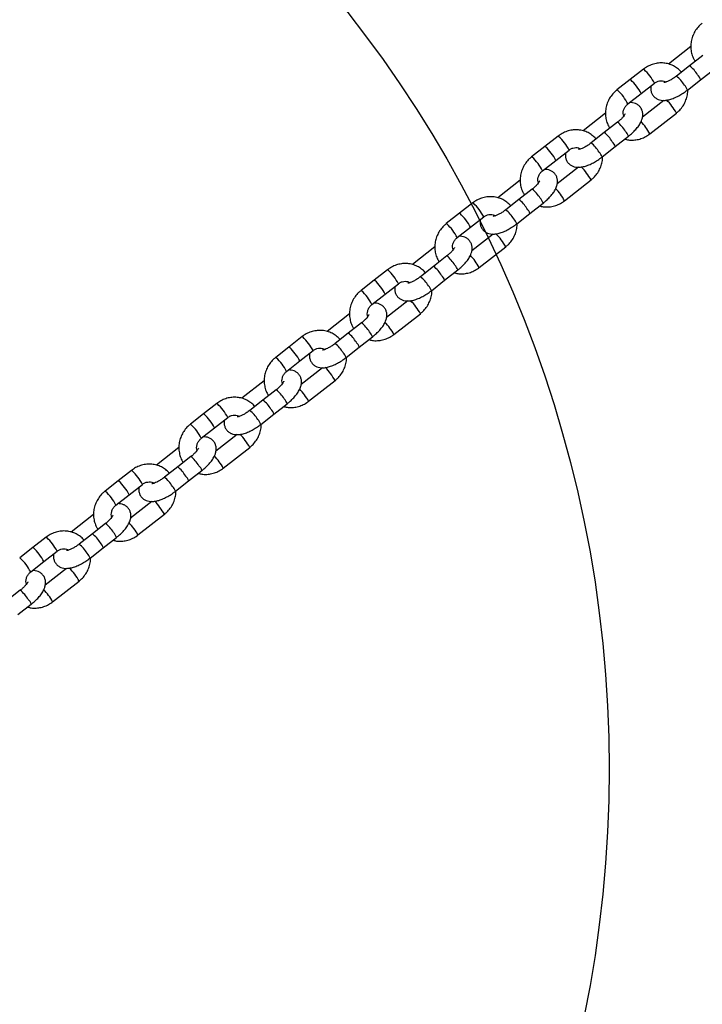
# Model space of a CAD drawing. Units: millimetres. Extents: x 11292 to 24393, y 37787 to 45737.
# Drawn here: x 20170 to 20393, y 39392 to 39714 of the extents above; entities that cross this region are included whole.
import ezdxf

# ---------------------------------------------------------------- set-up
doc = ezdxf.new("R2010")
doc.units = ezdxf.units.MM
doc.header["$LTSCALE"] = 200
doc.layers.add('OTWORY_MONTAŻOWE', color=1, linetype='Continuous')

msp = doc.modelspace()

# ---------------------------------------------------------------- linework, layer by layer
at = {"color": 7, "linetype": 'Continuous', "lineweight": 25}
for p, q in [((20388.88, 39705.24), (20381.55, 39699.49)), ((20392.78, 39702.3), (20388.46, 39698.91)), ((20373.39, 39697.79), (20369.07, 39694.41)), ((20388.46, 39698.91), (20384.15, 39695.53)), ((20392.04, 39694.35), (20396.36, 39697.73)), ((20369.07, 39694.41), (20364.76, 39691.02)), ((20372.65, 39689.84), (20376.96, 39693.22)), ((20387.73, 39690.97), (20392.04, 39694.35)), ((20368.34, 39686.46), (20372.65, 39689.84)), ((20380.05, 39687.62), (20373.11, 39682.18)), ((20361.04, 39683.41), (20353.7, 39677.66)), ((20364.93, 39680.47), (20360.62, 39677.08)), ((20375.51, 39676.69), (20384.13, 39683.45)), ((20360.62, 39677.08), (20356.31, 39673.7)), ((20345.54, 39675.96), (20341.23, 39672.58)), ((20364.2, 39672.52), (20368.51, 39675.9)), ((20341.23, 39672.58), (20336.91, 39669.19)), ((20344.81, 39668.01), (20349.12, 39671.39)), ((20359.88, 39669.14), (20364.2, 39672.52)), ((20340.49, 39664.63), (20344.81, 39668.01)), ((20352.21, 39665.79), (20345.27, 39660.35)), ((20333.2, 39661.58), (20325.86, 39655.83)), ((20347.66, 39654.86), (20356.29, 39661.62)), ((20337.09, 39658.64), (20332.78, 39655.25)), ((20332.78, 39655.25), (20328.46, 39651.87)), ((20317.7, 39654.13), (20313.38, 39650.75)), ((20336.35, 39650.69), (20340.67, 39654.07)), ((20313.38, 39650.75), (20309.07, 39647.36)), ((20316.96, 39646.18), (20321.28, 39649.56)), ((20332.04, 39647.31), (20336.35, 39650.69)), ((20312.65, 39642.8), (20316.96, 39646.18)), ((20324.36, 39643.96), (20317.42, 39638.52)), ((20305.35, 39639.75), (20298.01, 39634)), ((20319.82, 39633.03), (20328.45, 39639.79)), ((20309.25, 39636.81), (20304.93, 39633.42)), ((20289.85, 39632.3), (20285.54, 39628.92)), ((20304.93, 39633.42), (20300.62, 39630.04)), ((20308.51, 39628.86), (20312.82, 39632.24)), ((20285.54, 39628.92), (20281.23, 39625.53)), ((20304.2, 39625.48), (20308.51, 39628.86)), ((20289.12, 39624.35), (20293.43, 39627.73)), ((20284.8, 39620.97), (20289.12, 39624.35)), ((20296.52, 39622.13), (20289.58, 39616.69)), ((20277.51, 39617.92), (20270.17, 39612.17)), ((20291.97, 39611.2), (20300.6, 39617.96)), ((20281.4, 39614.98), (20277.09, 39611.59)), ((20262.01, 39610.47), (20257.7, 39607.09)), ((20277.09, 39611.59), (20272.77, 39608.21)), ((20280.67, 39607.03), (20284.98, 39610.41)), ((20257.7, 39607.09), (20253.38, 39603.7)), ((20276.35, 39603.65), (20280.67, 39607.03)), ((20261.27, 39602.52), (20265.59, 39605.9)), ((20256.96, 39599.14), (20261.27, 39602.52)), ((20268.67, 39600.3), (20261.73, 39594.86)), ((20249.66, 39596.09), (20242.33, 39590.34)), ((20264.13, 39589.37), (20272.76, 39596.13)), ((20253.56, 39593.15), (20249.24, 39589.77)), ((20234.17, 39588.64), (20229.85, 39585.26)), ((20249.24, 39589.77), (20244.93, 39586.38)), ((20252.82, 39585.2), (20257.14, 39588.58)), ((20229.85, 39585.26), (20225.54, 39581.87)), ((20233.43, 39580.69), (20237.74, 39584.07)), ((20248.51, 39581.82), (20252.82, 39585.2)), ((20229.12, 39577.31), (20233.43, 39580.69)), ((20240.83, 39578.47), (20233.89, 39573.03)), ((20221.82, 39574.26), (20214.48, 39568.51)), ((20236.29, 39567.54), (20244.91, 39574.3)), ((20225.71, 39571.32), (20221.4, 39567.94)), ((20221.4, 39567.94), (20217.09, 39564.55)), ((20206.32, 39566.81), (20202.01, 39563.43)), ((20224.98, 39563.37), (20229.29, 39566.75)), ((20202.01, 39563.43), (20197.69, 39560.05)), ((20205.59, 39558.86), (20209.9, 39562.24)), ((20220.66, 39559.99), (20224.98, 39563.37)), ((20201.27, 39555.48), (20205.59, 39558.86)), ((20212.99, 39556.64), (20206.05, 39551.2)), ((20193.97, 39552.43), (20186.64, 39546.68)), ((20208.44, 39545.71), (20217.07, 39552.47)), ((20197.87, 39549.49), (20193.56, 39546.11)), ((20193.56, 39546.11), (20189.24, 39542.72)), ((20178.48, 39544.98), (20174.16, 39541.6)), ((20197.13, 39541.54), (20201.45, 39544.92)), ((20174.16, 39541.6), (20169.85, 39538.22)), ((20177.74, 39537.03), (20182.06, 39540.42)), ((20192.82, 39538.16), (20197.13, 39541.54)), ((20173.43, 39533.65), (20177.74, 39537.03)), ((20185.14, 39534.81), (20178.2, 39529.37)), ((20180.6, 39523.88), (20189.23, 39530.64)), ((20170.03, 39527.66), (20165.71, 39524.28)), ((20169.29, 39519.71), (20173.6, 39523.09))]:
    msp.add_line(p, q, dxfattribs=at)
at = {"color": 1, "linetype": 'Continuous', "lineweight": 25, "flags": 128}
for points in [[(20373.39, 39697.79), (20373.39, 39697.79), (20373.58, 39697.68)], [(20369.07, 39694.41), (20369.07, 39694.41), (20369.26, 39694.3)], [(20364.76, 39691.02), (20364.76, 39691.02), (20364.95, 39690.92)], [(20345.54, 39675.96), (20345.54, 39675.96), (20345.73, 39675.85)], [(20341.23, 39672.58), (20341.23, 39672.58), (20341.42, 39672.47)], [(20336.91, 39669.19), (20336.91, 39669.19), (20337.1, 39669.09)], [(20317.7, 39654.13), (20317.7, 39654.13), (20317.89, 39654.03)], [(20313.38, 39650.75), (20313.38, 39650.75), (20313.57, 39650.64)], [(20309.07, 39647.36), (20309.07, 39647.36), (20309.26, 39647.26)], [(20289.85, 39632.3), (20289.85, 39632.3), (20290.04, 39632.2)], [(20285.54, 39628.92), (20285.54, 39628.92), (20285.73, 39628.81)], [(20281.23, 39625.53), (20281.23, 39625.53), (20281.42, 39625.43)], [(20262.01, 39610.47), (20262.01, 39610.47), (20262.2, 39610.37)], [(20257.7, 39607.09), (20257.7, 39607.09), (20257.89, 39606.98)], [(20253.38, 39603.7), (20253.38, 39603.7), (20253.57, 39603.6)], [(20234.17, 39588.64), (20234.17, 39588.64), (20234.36, 39588.54)], [(20229.85, 39585.26), (20229.85, 39585.26), (20230.04, 39585.15)], [(20225.54, 39581.87), (20225.54, 39581.88), (20225.73, 39581.77)], [(20206.32, 39566.81), (20206.32, 39566.81), (20206.51, 39566.71)], [(20202.01, 39563.43), (20202.01, 39563.43), (20202.2, 39563.32)], [(20197.69, 39560.05), (20197.69, 39560.05), (20197.88, 39559.94)], [(20178.48, 39544.98), (20178.48, 39544.98), (20178.67, 39544.88)], [(20174.16, 39541.6), (20174.16, 39541.6), (20174.35, 39541.49)], [(20169.85, 39538.22), (20169.85, 39538.22), (20170.04, 39538.11)]]:
    msp.add_lwpolyline(points, dxfattribs=at)
at = {"color": 1, "linetype": 'Continuous', "lineweight": 25}
for centre, radius, start, end in [((20362.51, 39685.76), 16.27, 27.3021, 47.1298), ((20381.41, 39690.09), 11.3, 31.2023, 51.3868), ((20358.19, 39682.38), 16.27, 27.3021, 47.1298), ((20377.12, 39686.72), 11.28, 31.1885, 51.4094), ((20388.4, 39693.22), 3.81, 17.1651, 45.388), ((20353.88, 39679), 16.27, 27.3023, 47.1297), ((20384.08, 39689.84), 3.81, 17.1634, 45.3891), ((20368.29, 39674.96), 17.98, 28.1796, 45.3089), ((20357.88, 39671.64), 11.3, 31.2023, 51.3868), ((20359.34, 39667.94), 18.38, 28.4133, 43.897), ((20353.57, 39668.26), 11.3, 31.2023, 51.3868), ((20364.87, 39674.78), 3.81, 17.1651, 45.388), ((20334.66, 39663.93), 16.27, 27.3021, 47.1298), ((20360.55, 39671.39), 3.81, 17.1651, 45.388), ((20330.35, 39660.55), 16.27, 27.3021, 47.1298), ((20349.27, 39664.89), 11.28, 31.1885, 51.4094), ((20356.24, 39668.01), 3.81, 17.1634, 45.3891), ((20326.03, 39657.17), 16.27, 27.3023, 47.1297), ((20340.44, 39653.13), 17.98, 28.1796, 45.3089), ((20330.04, 39649.81), 11.3, 31.2023, 51.3868), ((20331.5, 39646.11), 18.38, 28.4133, 43.897), ((20325.73, 39646.43), 11.3, 31.2023, 51.3868), ((20337.02, 39652.95), 3.81, 17.1651, 45.388), ((20306.82, 39642.1), 16.27, 27.3021, 47.1298), ((20321.43, 39643.06), 11.28, 31.1885, 51.4094), ((20332.71, 39649.56), 3.81, 17.1651, 45.388), ((20302.5, 39638.72), 16.27, 27.3021, 47.1298), ((20328.4, 39646.18), 3.81, 17.1634, 45.3891), ((20298.19, 39635.34), 16.27, 27.3023, 47.1297), ((20312.6, 39631.3), 17.98, 28.1796, 45.3089), ((20302.2, 39627.98), 11.3, 31.2023, 51.3868), ((20303.65, 39624.28), 18.38, 28.4133, 43.897), ((20278.97, 39620.27), 16.27, 27.3021, 47.1298), ((20297.88, 39624.6), 11.3, 31.2023, 51.3868), ((20309.18, 39631.12), 3.81, 17.1651, 45.388), ((20293.58, 39621.23), 11.28, 31.1885, 51.4094), ((20304.87, 39627.73), 3.81, 17.1651, 45.388), ((20274.66, 39616.89), 16.27, 27.3021, 47.1298), ((20300.55, 39624.35), 3.81, 17.1634, 45.3891), ((20270.35, 39613.51), 16.27, 27.3023, 47.1297), ((20284.75, 39609.47), 17.98, 28.1796, 45.3089), ((20274.35, 39606.15), 11.3, 31.2023, 51.3868), ((20275.81, 39602.45), 18.38, 28.4133, 43.897), ((20251.13, 39598.44), 16.27, 27.3021, 47.1298), ((20270.04, 39602.77), 11.3, 31.2023, 51.3868), ((20281.34, 39609.29), 3.81, 17.1651, 45.388), ((20246.82, 39595.06), 16.27, 27.3021, 47.1298), ((20265.74, 39599.4), 11.28, 31.1885, 51.4094), ((20277.02, 39605.9), 3.81, 17.1651, 45.388), ((20242.5, 39591.68), 16.27, 27.3023, 47.1297), ((20272.71, 39602.52), 3.81, 17.1634, 45.3891), ((20256.91, 39587.64), 17.98, 28.1796, 45.3089), ((20246.51, 39584.32), 11.3, 31.2023, 51.3868), ((20247.97, 39580.62), 18.38, 28.4133, 43.897), ((20223.29, 39576.61), 16.27, 27.3021, 47.1298), ((20242.19, 39580.94), 11.3, 31.2023, 51.3868), ((20253.49, 39587.46), 3.81, 17.1651, 45.388), ((20218.97, 39573.23), 16.27, 27.3021, 47.1298), ((20237.9, 39577.57), 11.28, 31.1885, 51.4094), ((20249.18, 39584.07), 3.81, 17.1651, 45.388), ((20214.66, 39569.85), 16.27, 27.3023, 47.1297), ((20244.86, 39580.69), 3.81, 17.1634, 45.3891), ((20229.07, 39565.81), 17.98, 28.1796, 45.3089), ((20218.66, 39562.49), 11.3, 31.2023, 51.3868), ((20220.12, 39558.8), 18.38, 28.4133, 43.897), ((20214.35, 39559.11), 11.3, 31.2023, 51.3868), ((20225.65, 39565.63), 3.81, 17.1651, 45.388), ((20195.44, 39554.78), 16.27, 27.3021, 47.1298), ((20210.05, 39555.74), 11.28, 31.1885, 51.4094), ((20221.33, 39562.25), 3.81, 17.1651, 45.388), ((20191.13, 39551.4), 16.27, 27.3021, 47.1298), ((20217.02, 39558.86), 3.81, 17.1634, 45.3891), ((20186.81, 39548.02), 16.27, 27.3023, 47.1297), ((20201.22, 39543.98), 17.98, 28.1796, 45.3089), ((20190.82, 39540.66), 11.3, 31.2023, 51.3868), ((20192.28, 39536.97), 18.38, 28.4133, 43.897), ((20186.51, 39537.28), 11.3, 31.2023, 51.3868), ((20197.8, 39543.8), 3.81, 17.1651, 45.388), ((20167.6, 39532.95), 16.27, 27.3021, 47.1298), ((20182.21, 39533.91), 11.28, 31.1885, 51.4094), ((20193.49, 39540.42), 3.81, 17.1651, 45.388), ((20163.28, 39529.57), 16.27, 27.3021, 47.1298), ((20189.18, 39537.03), 3.81, 17.1634, 45.3891), ((20158.97, 39526.19), 16.27, 27.3023, 47.1297), ((20173.38, 39522.15), 17.98, 28.1796, 45.3089), ((20162.98, 39518.83), 11.3, 31.2023, 51.3868), ((20164.43, 39515.14), 18.38, 28.4133, 43.897), ((20169.96, 39521.97), 3.81, 17.1651, 45.388)]:
    msp.add_arc(centre, radius, start, end, dxfattribs=at)
at = {"color": 7, "linetype": 'Continuous', "lineweight": 25}
for points, knots in [([(20392.6, 39712.85), (20392.33, 39712.63), (20391.62, 39712.03), (20390.64, 39710.87), (20389.74, 39709.37), (20389.13, 39707.74), (20388.83, 39706.04), (20388.83, 39704.32), (20389.17, 39702.66), (20389.66, 39701.32), (20390.15, 39700.61), (20390.32, 39700.37)], [0, 0, 0, 0, 0.075118, 0.197846, 0.320912, 0.44412, 0.567301, 0.69026, 0.812798, 0.934752, 1, 1, 1, 1]), ([(20385.78, 39696.81), (20385.49, 39697.14), (20384.83, 39697.88), (20383.54, 39698.75), (20382.04, 39699.43), (20380.43, 39699.8), (20378.76, 39699.87), (20377.09, 39699.63), (20375.48, 39699.09), (20374.25, 39698.43), (20373.59, 39697.94), (20373.39, 39697.79)], [0, 0, 0, 0, 0.097839, 0.218633, 0.339166, 0.45968, 0.580444, 0.701661, 0.823442, 0.945805, 1, 1, 1, 1]), ([(20376.96, 39693.22), (20377.08, 39693.31), (20377.47, 39693.59), (20378.22, 39693.93), (20379.16, 39694.07), (20380.05, 39693.97), (20380.53, 39693.72), (20380.76, 39693.59)], [0, 0, 0, 0, 0.095341, 0.320335, 0.547595, 0.780283, 1, 1, 1, 1]), ([(20384.15, 39695.53), (20383.98, 39695.4), (20383.5, 39695.03), (20382.65, 39694.48), (20381.68, 39693.95), (20380.87, 39693.61), (20380.31, 39693.45), (20380.02, 39693.41), (20380.04, 39693.41), (20380.04, 39693.41)], [0, 0, 0, 0, 0.097308, 0.284691, 0.470178, 0.649564, 0.79851, 0.933668, 1, 1, 1, 1]), ([(20364.76, 39691.02), (20364.49, 39690.8), (20363.77, 39690.2), (20362.79, 39689.04), (20361.9, 39687.54), (20361.29, 39685.91), (20360.98, 39684.21), (20360.99, 39682.49), (20361.32, 39680.83), (20361.82, 39679.49), (20362.3, 39678.78), (20362.47, 39678.54)], [0, 0, 0, 0, 0.075118, 0.197846, 0.320912, 0.44412, 0.567301, 0.69026, 0.812798, 0.934752, 1, 1, 1, 1]), ([(20375.86, 39692.36), (20375.84, 39692.28), (20375.74, 39691.88), (20375.76, 39691.1), (20376, 39690.08), (20376.52, 39689.15), (20377.28, 39688.41), (20378.18, 39687.91), (20379.15, 39687.65), (20380.2, 39687.58), (20381.37, 39687.72), (20382.71, 39688.09), (20384.15, 39688.69), (20385.6, 39689.48), (20386.8, 39690.26), (20387.48, 39690.78), (20387.73, 39690.97)], [0, 0, 0, 0, 0.016562, 0.086293, 0.153119, 0.219139, 0.288513, 0.353942, 0.419586, 0.490265, 0.571447, 0.666104, 0.763874, 0.857772, 0.9493, 1, 1, 1, 1]), ([(20384.13, 39683.45), (20384.4, 39683.68), (20385.12, 39684.28), (20386.1, 39685.44), (20387, 39686.93), (20387.59, 39688.56), (20387.88, 39689.92), (20387.86, 39690.72), (20387.85, 39690.94)], [0, 0, 0, 0, 0.122005, 0.321337, 0.521217, 0.721328, 0.921395, 1, 1, 1, 1]), ([(20368.51, 39675.9), (20368.74, 39676.08), (20369.39, 39676.61), (20370.39, 39677.55), (20371.44, 39678.72), (20372.32, 39679.97), (20372.91, 39681.19), (20373.2, 39682.37), (20373.22, 39683.43), (20372.97, 39684.45), (20372.45, 39685.39), (20371.69, 39686.13), (20370.79, 39686.63), (20369.85, 39686.89), (20369.23, 39686.91), (20368.92, 39686.92)], [0, 0, 0, 0, 0.048999, 0.142256, 0.237422, 0.336808, 0.444443, 0.523048, 0.594224, 0.662433, 0.72982, 0.800631, 0.867416, 0.934418, 1, 1, 1, 1]), ([(20366.95, 39682.45), (20366.88, 39682.75), (20366.74, 39683.35), (20366.89, 39684.37), (20367.3, 39685.34), (20367.83, 39686.03), (20368.22, 39686.36), (20368.34, 39686.46)], [0, 0, 0, 0, 0.22507, 0.455885, 0.679488, 0.899414, 1, 1, 1, 1]), ([(20367.42, 39683.19), (20367.42, 39683.2), (20367.43, 39683.24), (20367.36, 39683.05), (20367.13, 39682.67), (20366.69, 39682.09), (20366.04, 39681.41), (20365.41, 39680.85), (20365.02, 39680.54), (20364.93, 39680.47)], [0, 0, 0, 0, 0.031555, 0.18234, 0.345883, 0.52793, 0.726954, 0.938083, 1, 1, 1, 1]), ([(20357.94, 39674.98), (20357.64, 39675.31), (20356.98, 39676.05), (20355.7, 39676.92), (20354.2, 39677.6), (20352.58, 39677.97), (20350.92, 39678.04), (20349.25, 39677.8), (20347.64, 39677.26), (20346.41, 39676.6), (20345.74, 39676.11), (20345.54, 39675.96)], [0, 0, 0, 0, 0.097839, 0.218633, 0.339166, 0.45968, 0.580444, 0.701661, 0.823442, 0.945805, 1, 1, 1, 1]), ([(20367.35, 39674.99), (20367.72, 39674.89), (20368.62, 39674.64), (20370.13, 39674.61), (20371.8, 39674.84), (20373.41, 39675.38), (20374.64, 39676.04), (20375.3, 39676.54), (20375.51, 39676.69)], [0, 0, 0, 0, 0.135546, 0.328755, 0.52269, 0.717527, 0.913294, 1, 1, 1, 1]), ([(20349.12, 39671.39), (20349.24, 39671.48), (20349.63, 39671.76), (20350.38, 39672.1), (20351.32, 39672.24), (20352.2, 39672.14), (20352.68, 39671.89), (20352.91, 39671.76)], [0, 0, 0, 0, 0.095341, 0.320335, 0.547595, 0.780283, 1, 1, 1, 1]), ([(20356.31, 39673.7), (20356.14, 39673.57), (20355.65, 39673.2), (20354.81, 39672.65), (20353.84, 39672.12), (20353.02, 39671.78), (20352.47, 39671.62), (20352.17, 39671.58), (20352.19, 39671.58), (20352.2, 39671.58)], [0, 0, 0, 0, 0.097308, 0.284691, 0.470178, 0.649564, 0.79851, 0.933668, 1, 1, 1, 1]), ([(20336.91, 39669.19), (20336.64, 39668.97), (20335.93, 39668.37), (20334.95, 39667.21), (20334.06, 39665.71), (20333.45, 39664.08), (20333.14, 39662.38), (20333.14, 39660.66), (20333.48, 39659), (20333.97, 39657.66), (20334.46, 39656.95), (20334.63, 39656.71)], [0, 0, 0, 0, 0.075118, 0.197846, 0.320912, 0.44412, 0.567301, 0.69026, 0.812798, 0.934752, 1, 1, 1, 1]), ([(20348.02, 39670.53), (20348, 39670.45), (20347.89, 39670.05), (20347.92, 39669.27), (20348.15, 39668.25), (20348.68, 39667.32), (20349.43, 39666.58), (20350.34, 39666.08), (20351.31, 39665.82), (20352.35, 39665.75), (20353.53, 39665.89), (20354.86, 39666.26), (20356.31, 39666.86), (20357.76, 39667.65), (20358.96, 39668.43), (20359.64, 39668.95), (20359.88, 39669.14)], [0, 0, 0, 0, 0.016562, 0.086293, 0.153119, 0.219139, 0.288513, 0.353942, 0.419586, 0.490265, 0.571447, 0.666104, 0.763874, 0.857772, 0.9493, 1, 1, 1, 1]), ([(20356.29, 39661.62), (20356.56, 39661.85), (20357.27, 39662.45), (20358.26, 39663.61), (20359.15, 39665.1), (20359.75, 39666.73), (20360.04, 39668.09), (20360.02, 39668.89), (20360.01, 39669.11)], [0, 0, 0, 0, 0.1220053, 0.3213369, 0.5212174, 0.7213284, 0.9213947, 1, 1, 1, 1]), ([(20339.1, 39660.62), (20339.04, 39660.92), (20338.9, 39661.52), (20339.04, 39662.54), (20339.45, 39663.51), (20339.99, 39664.2), (20340.37, 39664.53), (20340.49, 39664.63)], [0, 0, 0, 0, 0.22507, 0.455885, 0.679488, 0.899414, 1, 1, 1, 1]), ([(20340.67, 39654.07), (20340.89, 39654.25), (20341.55, 39654.78), (20342.55, 39655.72), (20343.6, 39656.89), (20344.48, 39658.14), (20345.07, 39659.36), (20345.36, 39660.54), (20345.37, 39661.6), (20345.13, 39662.62), (20344.61, 39663.56), (20343.85, 39664.3), (20342.94, 39664.8), (20342.01, 39665.06), (20341.38, 39665.08), (20341.08, 39665.09)], [0, 0, 0, 0, 0.048999, 0.142256, 0.237422, 0.336808, 0.444443, 0.523048, 0.594224, 0.662433, 0.72982, 0.800631, 0.867416, 0.934418, 1, 1, 1, 1]), ([(20339.58, 39661.36), (20339.58, 39661.37), (20339.59, 39661.41), (20339.52, 39661.22), (20339.28, 39660.84), (20338.84, 39660.26), (20338.19, 39659.58), (20337.57, 39659.02), (20337.18, 39658.71), (20337.09, 39658.64)], [0, 0, 0, 0, 0.031555, 0.18234, 0.345883, 0.52793, 0.726954, 0.938083, 1, 1, 1, 1]), ([(20330.1, 39653.15), (20329.8, 39653.48), (20329.14, 39654.22), (20327.85, 39655.09), (20326.35, 39655.77), (20324.74, 39656.14), (20323.07, 39656.21), (20321.4, 39655.98), (20319.79, 39655.44), (20318.56, 39654.77), (20317.9, 39654.28), (20317.7, 39654.13)], [0, 0, 0, 0, 0.097839, 0.218633, 0.339166, 0.45968, 0.580444, 0.701661, 0.823442, 0.945805, 1, 1, 1, 1]), ([(20339.5, 39653.16), (20339.88, 39653.06), (20340.78, 39652.82), (20342.29, 39652.78), (20343.95, 39653.01), (20345.57, 39653.55), (20346.8, 39654.21), (20347.46, 39654.71), (20347.66, 39654.86)], [0, 0, 0, 0, 0.135546, 0.328755, 0.52269, 0.717527, 0.913294, 1, 1, 1, 1]), ([(20328.46, 39651.87), (20328.3, 39651.75), (20327.81, 39651.37), (20326.96, 39650.82), (20325.99, 39650.29), (20325.18, 39649.95), (20324.62, 39649.79), (20324.33, 39649.75), (20324.35, 39649.75), (20324.36, 39649.75)], [0, 0, 0, 0, 0.097308, 0.284691, 0.470178, 0.649564, 0.79851, 0.933668, 1, 1, 1, 1]), ([(20320.17, 39648.7), (20320.15, 39648.62), (20320.05, 39648.22), (20320.08, 39647.44), (20320.31, 39646.43), (20320.83, 39645.49), (20321.59, 39644.75), (20322.49, 39644.25), (20323.46, 39643.99), (20324.51, 39643.92), (20325.69, 39644.06), (20327.02, 39644.43), (20328.46, 39645.03), (20329.92, 39645.82), (20331.11, 39646.6), (20331.8, 39647.12), (20332.04, 39647.31)], [0, 0, 0, 0, 0.016562, 0.086293, 0.153119, 0.219139, 0.288513, 0.353942, 0.419586, 0.490265, 0.571447, 0.666104, 0.763874, 0.857772, 0.9493, 1, 1, 1, 1]), ([(20321.28, 39649.56), (20321.39, 39649.65), (20321.78, 39649.93), (20322.53, 39650.27), (20323.47, 39650.41), (20324.36, 39650.31), (20324.84, 39650.06), (20325.07, 39649.93)], [0, 0, 0, 0, 0.095341, 0.320335, 0.547595, 0.780283, 1, 1, 1, 1]), ([(20309.07, 39647.36), (20308.8, 39647.14), (20308.09, 39646.54), (20307.1, 39645.38), (20306.21, 39643.88), (20305.6, 39642.25), (20305.3, 39640.55), (20305.3, 39638.83), (20305.63, 39637.17), (20306.13, 39635.83), (20306.61, 39635.12), (20306.78, 39634.88)], [0, 0, 0, 0, 0.075118, 0.197846, 0.320912, 0.44412, 0.567301, 0.69026, 0.812798, 0.934752, 1, 1, 1, 1]), ([(20328.45, 39639.79), (20328.72, 39640.02), (20329.43, 39640.62), (20330.41, 39641.78), (20331.31, 39643.27), (20331.9, 39644.9), (20332.19, 39646.26), (20332.17, 39647.06), (20332.17, 39647.28)], [0, 0, 0, 0, 0.122005, 0.321337, 0.521217, 0.721328, 0.921395, 1, 1, 1, 1]), ([(20311.26, 39638.79), (20311.19, 39639.09), (20311.05, 39639.69), (20311.2, 39640.71), (20311.61, 39641.68), (20312.14, 39642.37), (20312.53, 39642.7), (20312.65, 39642.8)], [0, 0, 0, 0, 0.22507, 0.455885, 0.679488, 0.899414, 1, 1, 1, 1]), ([(20312.82, 39632.24), (20313.05, 39632.42), (20313.7, 39632.95), (20314.7, 39633.89), (20315.75, 39635.06), (20316.63, 39636.31), (20317.22, 39637.53), (20317.51, 39638.71), (20317.53, 39639.77), (20317.28, 39640.79), (20316.76, 39641.73), (20316.01, 39642.47), (20315.1, 39642.97), (20314.16, 39643.23), (20313.54, 39643.25), (20313.23, 39643.26)], [0, 0, 0, 0, 0.048999, 0.142256, 0.237422, 0.336808, 0.444443, 0.523048, 0.594224, 0.662433, 0.72982, 0.800631, 0.867416, 0.934418, 1, 1, 1, 1]), ([(20311.73, 39639.53), (20311.73, 39639.54), (20311.74, 39639.58), (20311.68, 39639.39), (20311.44, 39639.01), (20311, 39638.43), (20310.35, 39637.75), (20309.72, 39637.19), (20309.33, 39636.88), (20309.25, 39636.81)], [0, 0, 0, 0, 0.031555, 0.18234, 0.345883, 0.52793, 0.726954, 0.938083, 1, 1, 1, 1]), ([(20302.25, 39631.32), (20301.96, 39631.65), (20301.29, 39632.39), (20300.01, 39633.26), (20298.51, 39633.94), (20296.89, 39634.31), (20295.23, 39634.38), (20293.56, 39634.15), (20291.95, 39633.61), (20290.72, 39632.94), (20290.06, 39632.45), (20289.85, 39632.3)], [0, 0, 0, 0, 0.097839, 0.218633, 0.339166, 0.45968, 0.580444, 0.701661, 0.823442, 0.945805, 1, 1, 1, 1]), ([(20311.66, 39631.33), (20312.03, 39631.23), (20312.94, 39630.99), (20314.45, 39630.95), (20316.11, 39631.18), (20317.72, 39631.72), (20318.95, 39632.38), (20319.62, 39632.88), (20319.82, 39633.03)], [0, 0, 0, 0, 0.135546, 0.328755, 0.52269, 0.717527, 0.913294, 1, 1, 1, 1]), ([(20300.62, 39630.04), (20300.45, 39629.92), (20299.97, 39629.54), (20299.12, 39628.99), (20298.15, 39628.46), (20297.33, 39628.12), (20296.78, 39627.96), (20296.49, 39627.92), (20296.51, 39627.92), (20296.51, 39627.92)], [0, 0, 0, 0, 0.097308, 0.284691, 0.470178, 0.649564, 0.79851, 0.933668, 1, 1, 1, 1]), ([(20292.33, 39626.87), (20292.31, 39626.79), (20292.21, 39626.39), (20292.23, 39625.61), (20292.46, 39624.6), (20292.99, 39623.66), (20293.74, 39622.92), (20294.65, 39622.42), (20295.62, 39622.16), (20296.66, 39622.1), (20297.84, 39622.23), (20299.18, 39622.6), (20300.62, 39623.2), (20302.07, 39623.99), (20303.27, 39624.77), (20303.95, 39625.29), (20304.2, 39625.48)], [0, 0, 0, 0, 0.016562, 0.086293, 0.153119, 0.219139, 0.288513, 0.353942, 0.419586, 0.490265, 0.571447, 0.666104, 0.763874, 0.857772, 0.9493, 1, 1, 1, 1]), ([(20293.43, 39627.73), (20293.55, 39627.82), (20293.94, 39628.11), (20294.69, 39628.44), (20295.63, 39628.58), (20296.51, 39628.48), (20296.99, 39628.23), (20297.23, 39628.1)], [0, 0, 0, 0, 0.0953409, 0.3203349, 0.5475953, 0.780283, 1, 1, 1, 1]), ([(20281.23, 39625.53), (20280.96, 39625.31), (20280.24, 39624.71), (20279.26, 39623.55), (20278.37, 39622.06), (20277.76, 39620.43), (20277.45, 39618.72), (20277.46, 39617), (20277.79, 39615.34), (20278.29, 39614), (20278.77, 39613.29), (20278.94, 39613.05)], [0, 0, 0, 0, 0.0751184, 0.1978464, 0.3209124, 0.4441202, 0.5673005, 0.6902598, 0.8127984, 0.9347517, 1, 1, 1, 1]), ([(20300.6, 39617.96), (20300.87, 39618.19), (20301.59, 39618.79), (20302.57, 39619.95), (20303.46, 39621.44), (20304.06, 39623.07), (20304.35, 39624.43), (20304.33, 39625.23), (20304.32, 39625.45)], [0, 0, 0, 0, 0.1220053, 0.3213369, 0.5212174, 0.7213284, 0.9213947, 1, 1, 1, 1]), ([(20283.42, 39616.96), (20283.35, 39617.26), (20283.21, 39617.86), (20283.36, 39618.88), (20283.77, 39619.85), (20284.3, 39620.54), (20284.68, 39620.87), (20284.8, 39620.97)], [0, 0, 0, 0, 0.22507, 0.455885, 0.679488, 0.899414, 1, 1, 1, 1]), ([(20284.98, 39610.41), (20285.21, 39610.59), (20285.86, 39611.12), (20286.86, 39612.06), (20287.91, 39613.23), (20288.79, 39614.48), (20289.38, 39615.7), (20289.67, 39616.88), (20289.69, 39617.94), (20289.44, 39618.96), (20288.92, 39619.9), (20288.16, 39620.64), (20287.26, 39621.14), (20286.32, 39621.4), (20285.7, 39621.42), (20285.39, 39621.43)], [0, 0, 0, 0, 0.048999, 0.142256, 0.237422, 0.336808, 0.444443, 0.523048, 0.594224, 0.662433, 0.72982, 0.800631, 0.867416, 0.934418, 1, 1, 1, 1]), ([(20283.89, 39617.7), (20283.89, 39617.71), (20283.9, 39617.75), (20283.83, 39617.56), (20283.6, 39617.18), (20283.15, 39616.6), (20282.5, 39615.92), (20281.88, 39615.36), (20281.49, 39615.05), (20281.4, 39614.98)], [0, 0, 0, 0, 0.031555, 0.18234, 0.345883, 0.52793, 0.726954, 0.938083, 1, 1, 1, 1]), ([(20274.41, 39609.49), (20274.11, 39609.82), (20273.45, 39610.56), (20272.17, 39611.43), (20270.66, 39612.11), (20269.05, 39612.48), (20267.38, 39612.55), (20265.72, 39612.32), (20264.1, 39611.78), (20262.87, 39611.11), (20262.21, 39610.62), (20262.01, 39610.47)], [0, 0, 0, 0, 0.097839, 0.218633, 0.339166, 0.45968, 0.580444, 0.701661, 0.823442, 0.945805, 1, 1, 1, 1]), ([(20283.81, 39609.5), (20284.19, 39609.4), (20285.09, 39609.16), (20286.6, 39609.12), (20288.27, 39609.35), (20289.88, 39609.89), (20291.11, 39610.55), (20291.77, 39611.05), (20291.97, 39611.2)], [0, 0, 0, 0, 0.135546, 0.328755, 0.52269, 0.717527, 0.913294, 1, 1, 1, 1]), ([(20265.59, 39605.9), (20265.7, 39605.99), (20266.1, 39606.28), (20266.84, 39606.61), (20267.79, 39606.75), (20268.67, 39606.66), (20269.15, 39606.4), (20269.38, 39606.27)], [0, 0, 0, 0, 0.095341, 0.320335, 0.547595, 0.780283, 1, 1, 1, 1]), ([(20272.77, 39608.21), (20272.61, 39608.09), (20272.12, 39607.71), (20271.27, 39607.16), (20270.31, 39606.63), (20269.49, 39606.29), (20268.93, 39606.13), (20268.64, 39606.09), (20268.66, 39606.09), (20268.67, 39606.09)], [0, 0, 0, 0, 0.097308, 0.284691, 0.470178, 0.649564, 0.79851, 0.933668, 1, 1, 1, 1]), ([(20253.38, 39603.7), (20253.11, 39603.48), (20252.4, 39602.88), (20251.41, 39601.72), (20250.52, 39600.23), (20249.91, 39598.6), (20249.61, 39596.89), (20249.61, 39595.18), (20249.95, 39593.51), (20250.44, 39592.17), (20250.93, 39591.46), (20251.1, 39591.22)], [0, 0, 0, 0, 0.075118, 0.197846, 0.320912, 0.44412, 0.567301, 0.69026, 0.812798, 0.934752, 1, 1, 1, 1]), ([(20264.48, 39605.04), (20264.46, 39604.96), (20264.36, 39604.56), (20264.39, 39603.78), (20264.62, 39602.77), (20265.14, 39601.83), (20265.9, 39601.09), (20266.81, 39600.59), (20267.77, 39600.33), (20268.82, 39600.27), (20270, 39600.4), (20271.33, 39600.77), (20272.78, 39601.37), (20274.23, 39602.16), (20275.42, 39602.94), (20276.11, 39603.46), (20276.35, 39603.65)], [0, 0, 0, 0, 0.016562, 0.086293, 0.153119, 0.219139, 0.288513, 0.353942, 0.419586, 0.490265, 0.571447, 0.666104, 0.763874, 0.857772, 0.9493, 1, 1, 1, 1]), ([(20272.76, 39596.13), (20273.03, 39596.36), (20273.74, 39596.96), (20274.72, 39598.12), (20275.62, 39599.61), (20276.21, 39601.24), (20276.51, 39602.6), (20276.48, 39603.4), (20276.48, 39603.62)], [0, 0, 0, 0, 0.1220053, 0.3213369, 0.5212174, 0.7213284, 0.9213947, 1, 1, 1, 1]), ([(20255.57, 39595.13), (20255.5, 39595.43), (20255.36, 39596.03), (20255.51, 39597.05), (20255.92, 39598.02), (20256.46, 39598.71), (20256.84, 39599.04), (20256.96, 39599.14)], [0, 0, 0, 0, 0.22507, 0.455885, 0.679488, 0.899414, 1, 1, 1, 1]), ([(20257.14, 39588.58), (20257.36, 39588.76), (20258.02, 39589.29), (20259.02, 39590.23), (20260.06, 39591.4), (20260.94, 39592.65), (20261.53, 39593.87), (20261.82, 39595.05), (20261.84, 39596.11), (20261.6, 39597.13), (20261.08, 39598.07), (20260.32, 39598.81), (20259.41, 39599.31), (20258.48, 39599.57), (20257.85, 39599.59), (20257.54, 39599.6)], [0, 0, 0, 0, 0.048999, 0.142256, 0.237422, 0.336808, 0.444443, 0.523048, 0.594224, 0.662433, 0.72982, 0.800631, 0.867416, 0.934418, 1, 1, 1, 1]), ([(20256.05, 39595.88), (20256.05, 39595.88), (20256.05, 39595.92), (20255.99, 39595.73), (20255.75, 39595.35), (20255.31, 39594.77), (20254.66, 39594.09), (20254.03, 39593.53), (20253.65, 39593.22), (20253.56, 39593.15)], [0, 0, 0, 0, 0.031555, 0.18234, 0.345883, 0.52793, 0.726954, 0.938083, 1, 1, 1, 1]), ([(20246.56, 39587.66), (20246.27, 39588), (20245.61, 39588.73), (20244.32, 39589.6), (20242.82, 39590.28), (20241.21, 39590.65), (20239.54, 39590.72), (20237.87, 39590.49), (20236.26, 39589.95), (20235.03, 39589.28), (20234.37, 39588.79), (20234.17, 39588.64)], [0, 0, 0, 0, 0.097839, 0.218633, 0.339166, 0.45968, 0.580444, 0.701661, 0.823442, 0.945805, 1, 1, 1, 1]), ([(20255.97, 39587.67), (20256.34, 39587.57), (20257.25, 39587.33), (20258.76, 39587.29), (20260.42, 39587.52), (20262.03, 39588.06), (20263.27, 39588.72), (20263.93, 39589.22), (20264.13, 39589.37)], [0, 0, 0, 0, 0.135546, 0.328755, 0.52269, 0.717527, 0.913294, 1, 1, 1, 1]), ([(20237.74, 39584.07), (20237.86, 39584.16), (20238.25, 39584.45), (20239, 39584.78), (20239.94, 39584.92), (20240.83, 39584.83), (20241.3, 39584.57), (20241.54, 39584.44)], [0, 0, 0, 0, 0.095341, 0.320335, 0.547595, 0.780283, 1, 1, 1, 1]), ([(20244.93, 39586.38), (20244.76, 39586.26), (20244.28, 39585.88), (20243.43, 39585.33), (20242.46, 39584.8), (20241.65, 39584.46), (20241.09, 39584.3), (20240.8, 39584.27), (20240.82, 39584.26), (20240.82, 39584.26)], [0, 0, 0, 0, 0.097308, 0.284691, 0.470178, 0.649564, 0.79851, 0.933668, 1, 1, 1, 1]), ([(20225.54, 39581.87), (20225.27, 39581.65), (20224.55, 39581.05), (20223.57, 39579.89), (20222.68, 39578.4), (20222.07, 39576.77), (20221.76, 39575.06), (20221.77, 39573.35), (20222.1, 39571.68), (20222.6, 39570.34), (20223.08, 39569.63), (20223.25, 39569.39)], [0, 0, 0, 0, 0.075118, 0.197846, 0.320912, 0.44412, 0.567301, 0.69026, 0.812798, 0.934752, 1, 1, 1, 1]), ([(20236.64, 39583.21), (20236.62, 39583.13), (20236.52, 39582.73), (20236.54, 39581.95), (20236.78, 39580.94), (20237.3, 39580), (20238.06, 39579.26), (20238.96, 39578.76), (20239.93, 39578.5), (20240.97, 39578.44), (20242.15, 39578.57), (20243.49, 39578.94), (20244.93, 39579.54), (20246.38, 39580.33), (20247.58, 39581.11), (20248.26, 39581.63), (20248.51, 39581.82)], [0, 0, 0, 0, 0.016562, 0.086293, 0.153119, 0.219139, 0.288513, 0.353942, 0.419586, 0.490265, 0.571447, 0.666104, 0.763874, 0.857772, 0.9493, 1, 1, 1, 1]), ([(20244.91, 39574.3), (20245.18, 39574.53), (20245.9, 39575.13), (20246.88, 39576.29), (20247.78, 39577.78), (20248.37, 39579.41), (20248.66, 39580.77), (20248.64, 39581.57), (20248.63, 39581.79)], [0, 0, 0, 0, 0.122005, 0.321337, 0.521217, 0.721328, 0.921395, 1, 1, 1, 1]), ([(20229.29, 39566.75), (20229.52, 39566.93), (20230.17, 39567.46), (20231.17, 39568.4), (20232.22, 39569.57), (20233.1, 39570.82), (20233.69, 39572.04), (20233.98, 39573.22), (20234, 39574.28), (20233.75, 39575.3), (20233.23, 39576.24), (20232.47, 39576.98), (20231.57, 39577.48), (20230.63, 39577.74), (20230.01, 39577.76), (20229.7, 39577.77)], [0, 0, 0, 0, 0.048999, 0.142256, 0.237422, 0.336808, 0.444443, 0.523048, 0.594224, 0.662433, 0.72982, 0.800631, 0.867416, 0.934418, 1, 1, 1, 1]), ([(20227.73, 39573.3), (20227.66, 39573.6), (20227.52, 39574.2), (20227.67, 39575.22), (20228.08, 39576.19), (20228.61, 39576.88), (20229, 39577.21), (20229.12, 39577.31)], [0, 0, 0, 0, 0.22507, 0.455885, 0.679488, 0.899414, 1, 1, 1, 1]), ([(20228.2, 39574.05), (20228.2, 39574.05), (20228.21, 39574.09), (20228.14, 39573.9), (20227.91, 39573.52), (20227.46, 39572.94), (20226.82, 39572.26), (20226.19, 39571.7), (20225.8, 39571.39), (20225.71, 39571.32)], [0, 0, 0, 0, 0.031555, 0.18234, 0.345883, 0.52793, 0.726954, 0.938083, 1, 1, 1, 1]), ([(20218.72, 39565.83), (20218.42, 39566.17), (20217.76, 39566.91), (20216.48, 39567.77), (20214.98, 39568.45), (20213.36, 39568.82), (20211.7, 39568.89), (20210.03, 39568.66), (20208.42, 39568.12), (20207.18, 39567.45), (20206.52, 39566.96), (20206.32, 39566.81)], [0, 0, 0, 0, 0.097839, 0.218633, 0.339166, 0.45968, 0.580444, 0.701661, 0.823442, 0.945805, 1, 1, 1, 1]), ([(20217.09, 39564.55), (20216.92, 39564.43), (20216.43, 39564.06), (20215.59, 39563.5), (20214.62, 39562.97), (20213.8, 39562.63), (20213.24, 39562.47), (20212.95, 39562.44), (20212.97, 39562.44), (20212.98, 39562.44)], [0, 0, 0, 0, 0.097308, 0.284691, 0.470178, 0.649564, 0.79851, 0.933668, 1, 1, 1, 1]), ([(20228.13, 39565.84), (20228.5, 39565.74), (20229.4, 39565.5), (20230.91, 39565.46), (20232.58, 39565.69), (20234.19, 39566.23), (20235.42, 39566.89), (20236.08, 39567.39), (20236.29, 39567.54)], [0, 0, 0, 0, 0.135546, 0.328755, 0.52269, 0.717527, 0.913294, 1, 1, 1, 1]), ([(20208.8, 39561.38), (20208.78, 39561.3), (20208.67, 39560.9), (20208.7, 39560.12), (20208.93, 39559.11), (20209.45, 39558.17), (20210.21, 39557.43), (20211.12, 39556.93), (20212.09, 39556.67), (20213.13, 39556.61), (20214.31, 39556.74), (20215.64, 39557.11), (20217.09, 39557.72), (20218.54, 39558.5), (20219.74, 39559.28), (20220.42, 39559.8), (20220.66, 39559.99)], [0, 0, 0, 0, 0.016562, 0.086293, 0.153119, 0.219139, 0.288513, 0.353942, 0.419586, 0.490265, 0.571447, 0.666104, 0.763874, 0.857772, 0.9493, 1, 1, 1, 1]), ([(20209.9, 39562.24), (20210.02, 39562.33), (20210.41, 39562.62), (20211.15, 39562.95), (20212.1, 39563.09), (20212.98, 39563), (20213.46, 39562.74), (20213.69, 39562.61)], [0, 0, 0, 0, 0.095341, 0.320335, 0.547595, 0.780283, 1, 1, 1, 1]), ([(20197.69, 39560.05), (20197.42, 39559.82), (20196.71, 39559.22), (20195.73, 39558.06), (20194.84, 39556.57), (20194.23, 39554.94), (20193.92, 39553.23), (20193.92, 39551.52), (20194.26, 39549.85), (20194.75, 39548.51), (20195.24, 39547.8), (20195.41, 39547.56)], [0, 0, 0, 0, 0.0751184, 0.1978464, 0.3209124, 0.4441202, 0.5673005, 0.6902598, 0.8127984, 0.9347517, 1, 1, 1, 1]), ([(20217.07, 39552.47), (20217.34, 39552.7), (20218.05, 39553.3), (20219.04, 39554.46), (20219.93, 39555.95), (20220.52, 39557.58), (20220.82, 39558.94), (20220.8, 39559.74), (20220.79, 39559.96)], [0, 0, 0, 0, 0.122005, 0.321337, 0.521217, 0.721328, 0.921395, 1, 1, 1, 1]), ([(20199.88, 39551.47), (20199.81, 39551.77), (20199.68, 39552.37), (20199.82, 39553.39), (20200.23, 39554.36), (20200.77, 39555.06), (20201.15, 39555.38), (20201.27, 39555.48)], [0, 0, 0, 0, 0.22507, 0.455885, 0.679488, 0.899414, 1, 1, 1, 1]), ([(20201.45, 39544.92), (20201.67, 39545.1), (20202.33, 39545.63), (20203.33, 39546.57), (20204.38, 39547.74), (20205.25, 39548.99), (20205.85, 39550.21), (20206.14, 39551.39), (20206.15, 39552.45), (20205.91, 39553.48), (20205.39, 39554.41), (20204.63, 39555.15), (20203.72, 39555.65), (20202.79, 39555.91), (20202.16, 39555.93), (20201.85, 39555.94)], [0, 0, 0, 0, 0.048999, 0.142256, 0.237422, 0.336808, 0.444443, 0.523048, 0.594224, 0.662433, 0.72982, 0.800631, 0.867416, 0.934418, 1, 1, 1, 1]), ([(20200.36, 39552.22), (20200.36, 39552.22), (20200.37, 39552.26), (20200.3, 39552.07), (20200.06, 39551.69), (20199.62, 39551.11), (20198.97, 39550.43), (20198.35, 39549.87), (20197.96, 39549.56), (20197.87, 39549.49)], [0, 0, 0, 0, 0.031555, 0.18234, 0.345883, 0.52793, 0.726954, 0.938083, 1, 1, 1, 1]), ([(20190.88, 39544), (20190.58, 39544.34), (20189.92, 39545.08), (20188.63, 39545.94), (20187.13, 39546.62), (20185.52, 39546.99), (20183.85, 39547.06), (20182.18, 39546.83), (20180.57, 39546.29), (20179.34, 39545.62), (20178.68, 39545.13), (20178.48, 39544.98)], [0, 0, 0, 0, 0.097839, 0.218633, 0.339166, 0.45968, 0.580444, 0.701661, 0.823442, 0.945805, 1, 1, 1, 1]), ([(20200.28, 39544.01), (20200.66, 39543.91), (20201.56, 39543.67), (20203.07, 39543.63), (20204.73, 39543.86), (20206.35, 39544.4), (20207.58, 39545.07), (20208.24, 39545.56), (20208.44, 39545.71)], [0, 0, 0, 0, 0.135546, 0.328755, 0.52269, 0.717527, 0.913294, 1, 1, 1, 1]), ([(20189.24, 39542.72), (20189.08, 39542.6), (20188.59, 39542.23), (20187.74, 39541.67), (20186.77, 39541.14), (20185.96, 39540.8), (20185.4, 39540.64), (20185.11, 39540.61), (20185.13, 39540.61), (20185.14, 39540.61)], [0, 0, 0, 0, 0.097308, 0.284691, 0.470178, 0.649564, 0.79851, 0.933668, 1, 1, 1, 1]), ([(20180.95, 39539.55), (20180.93, 39539.47), (20180.83, 39539.07), (20180.85, 39538.29), (20181.09, 39537.28), (20181.61, 39536.34), (20182.37, 39535.6), (20183.27, 39535.1), (20184.24, 39534.84), (20185.29, 39534.78), (20186.47, 39534.92), (20187.8, 39535.28), (20189.24, 39535.89), (20190.69, 39536.67), (20191.89, 39537.45), (20192.58, 39537.97), (20192.82, 39538.16)], [0, 0, 0, 0, 0.016562, 0.086293, 0.153119, 0.219139, 0.288513, 0.353942, 0.419586, 0.490265, 0.571447, 0.666104, 0.763874, 0.857772, 0.9493, 1, 1, 1, 1]), ([(20182.06, 39540.42), (20182.17, 39540.5), (20182.56, 39540.79), (20183.31, 39541.12), (20184.25, 39541.26), (20185.14, 39541.17), (20185.62, 39540.91), (20185.85, 39540.78)], [0, 0, 0, 0, 0.095341, 0.320335, 0.547595, 0.780283, 1, 1, 1, 1]), ([(20189.23, 39530.64), (20189.5, 39530.87), (20190.21, 39531.47), (20191.19, 39532.63), (20192.09, 39534.12), (20192.68, 39535.75), (20192.97, 39537.11), (20192.95, 39537.91), (20192.95, 39538.13)], [0, 0, 0, 0, 0.122005, 0.321337, 0.521217, 0.721328, 0.921395, 1, 1, 1, 1]), ([(20172.04, 39529.64), (20171.97, 39529.94), (20171.83, 39530.54), (20171.98, 39531.56), (20172.39, 39532.53), (20172.92, 39533.23), (20173.31, 39533.55), (20173.43, 39533.65)], [0, 0, 0, 0, 0.22507, 0.455885, 0.679488, 0.899414, 1, 1, 1, 1]), ([(20173.6, 39523.09), (20173.83, 39523.28), (20174.48, 39523.8), (20175.48, 39524.74), (20176.53, 39525.91), (20177.41, 39527.16), (20178, 39528.38), (20178.29, 39529.56), (20178.31, 39530.62), (20178.06, 39531.65), (20177.54, 39532.58), (20176.79, 39533.32), (20175.88, 39533.82), (20174.94, 39534.08), (20174.32, 39534.1), (20174.01, 39534.11)], [0, 0, 0, 0, 0.048999, 0.142256, 0.237422, 0.336808, 0.444443, 0.523048, 0.594224, 0.662433, 0.72982, 0.800631, 0.867416, 0.934418, 1, 1, 1, 1]), ([(20172.51, 39530.39), (20172.51, 39530.39), (20172.52, 39530.43), (20172.46, 39530.24), (20172.22, 39529.86), (20171.78, 39529.28), (20171.13, 39528.6), (20170.5, 39528.04), (20170.11, 39527.73), (20170.03, 39527.66)], [0, 0, 0, 0, 0.031555, 0.18234, 0.345883, 0.52793, 0.726954, 0.938083, 1, 1, 1, 1]), ([(20172.44, 39522.18), (20172.81, 39522.08), (20173.72, 39521.84), (20175.23, 39521.8), (20176.89, 39522.03), (20178.5, 39522.57), (20179.73, 39523.24), (20180.39, 39523.73), (20180.6, 39523.88)], [0, 0, 0, 0, 0.135546, 0.328755, 0.52269, 0.717527, 0.913294, 1, 1, 1, 1])]:
    msp.add_open_spline(points, degree=3, knots=knots, dxfattribs=at)
at = {"layer": 'OTWORY_MONTAŻOWE'}
msp.add_circle((19962.21, 39469.38), 400, dxfattribs=at)

doc.saveas('drawing.dxf')
